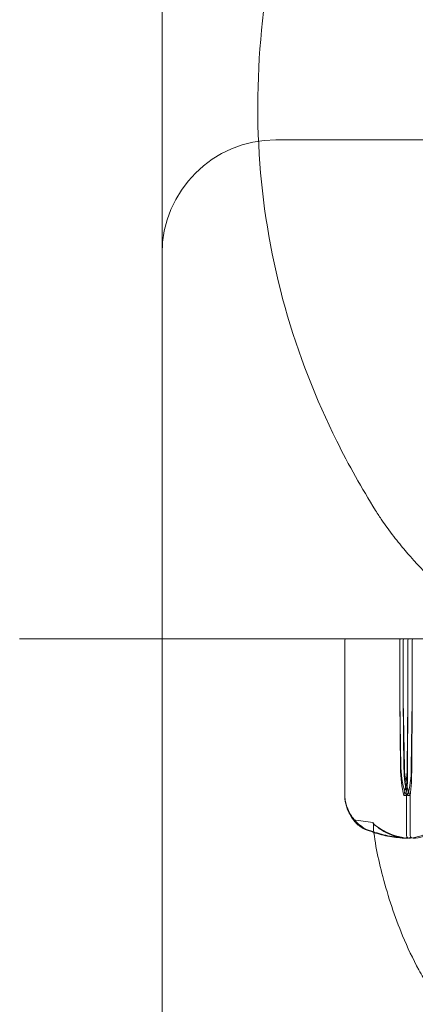
# Model space of a CAD drawing. Units: millimetres. Extents: x -1554 to 2570, y -4200 to 2570.
# Drawn here: x 975 to 1003, y 854 to 923 of the extents above; entities that cross this region are included whole.
import ezdxf

# ---------------------------------------------------------------- set-up
doc = ezdxf.new("R2010")
doc.units = ezdxf.units.MM
doc.header["$MEASUREMENT"] = 0

msp = doc.modelspace()

# ---------------------------------------------------------------- linework, layer by layer
at = {"color": 0, "linetype": 'Continuous', "lineweight": 0}
for p, q in [((985, 809.447), (985, 965.484)), ((1047, 915), (993, 915)), ((975, 880), (1060, 880)), ((997.833, 868.995), (997.833, 879.9)), ((1001.705, 879.9), (1001.705, 875.7)), ((1001.94, 875.7), (1001.94, 879.9)), ((1002.272, 875.7), (1002.272, 879.9)), ((1002.566, 879.9), (1002.566, 875.7)), ((1001.705, 875.7), (1001.785, 870.931)), ((1001.705, 875.7), (1001.753, 870.931)), ((1002.024, 870.931), (1001.94, 875.7)), ((1001.993, 870.931), (1001.94, 875.7)), ((1002.223, 870.931), (1002.272, 875.7)), ((1002.255, 870.931), (1002.272, 875.7)), ((1002.566, 875.7), (1002.513, 870.931)), ((1002.566, 875.7), (1002.544, 870.931)), ((1001.988, 869), (1002.175, 869)), ((1002.175, 869), (1002.175, 866.2)), ((1002.253, 869), (1002.436, 869)), ((1002.436, 869), (1002.436, 866.2))]:
    msp.add_line(p, q, dxfattribs=at)
for centre, radius, start, end in [((993, 907), 8, 90, 180), ((997.933, 879.9), 0.1, 90, 180), ((1000.826, 869.119), 3, 193.63437, 220.8393)]:
    msp.add_arc(centre, radius, start, end, dxfattribs=at)
for centre, major_axis, ratio, start_param, end_param in [((1001.794, 879.9), (0, -0.1), 0.885767, -3.141593, -1.570796), ((1002.663, 879.9), (0, 0.1), 0.966434, 0, 1.570796), ((1003.025, 871.029), (0, -3.5), 0.363424, -1.542871, -0.952459), ((1003.893, 871.029), (0, -3.5), 0.602336, -1.542871, -0.952459), ((1000.952, 871.029), (0, 3.5), 0.363424, -2.189134, -1.598722), ((1001.82, 871.029), (0, 3.5), 0.124512, -2.189134, -1.598722), ((1017.5, 887.058), (55.015, 0), 0.382766, -1.924542, -1.89778)]:
    msp.add_ellipse(centre, major_axis=major_axis, ratio=ratio, start_param=start_param, end_param=end_param, dxfattribs=at)
at = {"color": 0, "linetype": 'Continuous', "lineweight": 0, "extrusion": (2.40644e-16, 1.17018e-29, -1)}
msp.add_ellipse((1002.026, 879.9), major_axis=(0, -0.1), ratio=0.86504, start_param=-4.712389, end_param=-3.141593, dxfattribs=at)
at = {"color": 0, "linetype": 'Continuous', "lineweight": 0, "extrusion": (2.12962e-16, -4.99762e-32, -1)}
msp.add_ellipse((1002.37, 879.9), major_axis=(0, -0.1), ratio=0.977481, start_param=-4.712389, end_param=-3.141593, dxfattribs=at)
at = {"color": 0, "linetype": 'Continuous', "lineweight": 0, "extrusion": (3.48862e-16, 2.18568e-17, -1)}
msp.add_ellipse((1003.399, 871.029), major_axis=(0, 3.5), ratio=0.401778, start_param=-2.189134, end_param=-1.598722, dxfattribs=at)
at = {"color": 0, "linetype": 'Continuous', "lineweight": 0, "extrusion": (1.99308e-16, -6.82333e-32, -1)}
msp.add_ellipse((1004.252, 871.029), major_axis=(0, 3.5), ratio=0.636616, start_param=-2.189134, end_param=-1.598722, dxfattribs=at)
at = {"color": 0, "linetype": 'Continuous', "lineweight": 0, "extrusion": (3.15955e-16, 4.20765e-19, -1)}
msp.add_ellipse((1001.107, 871.029), major_axis=(0, -3.5), ratio=0.401778, start_param=-1.542871, end_param=-0.952459, dxfattribs=at)
at = {"color": 0, "linetype": 'Continuous', "lineweight": 0, "extrusion": (-1.40326e-45, 2.25389e-31, -1)}
msp.add_ellipse((1001.96, 871.029), major_axis=(0, -3.5), ratio=0.166941, start_param=-1.542871, end_param=-0.952459, dxfattribs=at)
at = {"color": 0, "linetype": 'Continuous', "lineweight": 0}
for points, knots in [([(1000, 889), (999.034, 890.552), (998.12, 892.175), (997.277, 893.865), (995.824, 896.782), (994.571, 899.945), (992.718, 906.54), (992.124, 909.96), (991.603, 916.94), (991.719, 920.538), (992.54, 927.454), (993.24, 930.774), (994.41, 934.959), (994.724, 935.994), (995.279, 937.694), (995.509, 938.367), (995.746, 939.033)], [7.018629, 7.018629, 7.018629, 7.018629, 7.437125, 7.437125, 7.437125, 8.159202, 8.159202, 8.881279, 8.881279, 9.658077, 9.658077, 10.434871, 10.434871, 10.695304, 10.695304, 10.868969, 10.868969, 10.868969, 10.868969]), ([(1025, 864), (1024.65, 864.66), (1024.238, 865.331), (1023.276, 866.706), (1022.726, 867.408), (1021.314, 869.039), (1020.41, 869.975), (1018.745, 871.557), (1018.049, 872.187), (1016.448, 873.581), (1015.527, 874.351), (1013.757, 875.8), (1012.923, 876.471), (1011.484, 877.63), (1010.9, 878.099), (1009.837, 878.963), (1009.364, 879.35), (1008.675, 879.921), (1008.469, 880.092), (1008.261, 880.267), (1007.835, 880.625), (1007.4, 880.995), (1006.503, 881.777), (1006.042, 882.187), (1005.133, 883.022), (1004.689, 883.44), (1003.675, 884.44), (1003.101, 885.029), (1002.216, 886.027), (1001.966, 886.318), (1001.429, 886.976), (1001.143, 887.338), (1000.695, 887.957), (1000.574, 888.127), (1000.31, 888.515), (1000.169, 888.728), (1000, 889)], [3.283627, 3.283627, 3.283627, 3.283627, 3.717454, 3.717454, 4.151289, 4.151289, 4.706321, 4.706321, 5.062236, 5.062236, 5.478083, 5.478083, 5.818113, 5.818113, 6.03938, 6.03938, 6.209586, 6.209586, 6.281069, 6.281069, 6.281069, 6.427451, 6.427451, 6.573838, 6.573838, 6.705886, 6.705886, 6.862258, 6.862258, 6.920433, 6.920433, 6.978608, 6.978608, 6.998619, 6.998619, 7.018629, 7.018629, 7.018629, 7.018629]), ([(997.833, 869), (997.833, 869), (997.833, 869), (997.833, 869), (997.833, 868.998), (997.834, 868.993), (997.834, 868.989), (997.835, 868.975), (997.836, 868.962), (997.841, 868.905), (997.846, 868.843), (997.876, 868.623), (997.923, 868.364), (998.046, 868.06)], [0.1437063, 0.1437063, 0.1437063, 0.1437063, 0.1444549, 0.1444549, 0.1510723, 0.1510723, 0.1597674, 0.1597674, 0.173602, 0.173602, 0.2046621, 0.2046621, 0.2689484, 0.2689484, 0.2689484, 0.2689484]), ([(998.021, 868.06), (997.951, 868.241), (997.901, 868.427), (997.84, 868.788), (997.834, 868.938), (997.833, 868.99), (997.833, 868.994), (997.833, 868.999), (997.833, 869), (997.833, 869)], [0.0003075, 0.0003075, 0.0003075, 0.0003075, 0.0653858, 0.0653858, 0.1281779, 0.1281779, 0.1373797, 0.1373797, 0.1437063, 0.1437063, 0.1437063, 0.1437063]), ([(998.722, 867.017), (998.618, 867.114), (998.519, 867.221), (998.282, 867.523), (998.127, 867.782), (998.021, 868.06)], [0.9513258, 0.9513258, 0.9513258, 0.9513258, 1.0079171, 1.0079171, 1.1032338, 1.1032338, 1.1032338, 1.1032338]), ([(998.046, 868.06), (998.158, 867.782), (998.322, 867.523), (998.572, 867.221), (998.677, 867.114), (998.787, 867.017)], [3.7382233, 3.7382233, 3.7382233, 3.7382233, 3.8335399, 3.8335399, 3.8901312, 3.8901312, 3.8901312, 3.8901312]), ([(999.03, 866.748), (999.059, 866.728), (999.125, 866.688), (999.143, 866.68), (999.145, 866.68), (999.144, 866.682), (999.143, 866.682), (999.141, 866.685), (999.139, 866.686), (999.136, 866.688), (999.134, 866.69), (999.129, 866.693), (999.127, 866.695), (999.119, 866.701), (999.114, 866.705), (999.097, 866.717), (999.083, 866.726), (999.033, 866.762), (998.983, 866.799), (998.856, 866.898), (998.786, 866.958), (998.722, 867.017)], [0, 0, 0, 0, 0.02163494, 0.02163494, 0.02503799, 0.02503799, 0.02658143, 0.02658143, 0.02759534, 0.02759534, 0.02851464, 0.02851464, 0.02967905, 0.02967905, 0.03180712, 0.03180712, 0.03715407, 0.03715407, 0.05318117, 0.05318117, 0.07430463, 0.07430463, 0.07430463, 0.07430463]), ([(998.787, 867.017), (998.938, 866.884), (999.088, 866.779), (999.179, 866.716), (999.191, 866.708), (999.204, 866.698), (999.208, 866.695), (999.214, 866.691), (999.216, 866.689), (999.22, 866.687), (999.221, 866.685), (999.223, 866.683), (999.224, 866.682), (999.225, 866.681), (999.225, 866.68), (999.222, 866.68), (999.217, 866.682), (999.203, 866.689), (999.191, 866.695), (999.155, 866.714), (999.125, 866.731), (999.097, 866.748)], [0, 0, 0, 0, 0.083782, 0.083782, 0.0989561, 0.0989561, 0.1046942, 0.1046942, 0.1084847, 0.1084847, 0.1119261, 0.1119261, 0.1162251, 0.1162251, 0.1240905, 0.1240905, 0.1441922, 0.1441922, 0.1755436, 0.1755436, 0.2440325, 0.2440325, 0.2440325, 0.2440325]), ([(999.83, 867.116), (999.83, 867.116), (999.83, 867.115), (999.829, 867.053), (999.868, 866.99), (999.943, 866.929)], [-0.06235471, -0.06235471, -0.06235471, -0.06235471, -0.06220607, -0.06220607, 0, 0, 0, 0]), ([(1003.695, 855.662), (1003.467, 856.02), (1003.249, 856.391), (1002.618, 857.54), (1002.241, 858.342), (1001.342, 860.506), (1000.88, 861.897), (1000.186, 864.553), (999.896, 865.822), (999.83, 867.106)], [0, 0, 0, 0, 1.284604, 1.284604, 3.935535, 3.935535, 8.313351, 8.313351, 12.170845, 12.170845, 12.170845, 12.170845]), ([(999.943, 866.929), (999.962, 866.914), (999.985, 866.895), (1000.058, 866.838), (1000.105, 866.803), (1000.299, 866.66), (1000.446, 866.563), (1001.037, 866.219), (1001.476, 866.064), (1001.943, 866.014), (1001.968, 866.011), (1001.992, 866.009)], [-0.9823146, -0.9823146, -0.9823146, -0.9823146, -0.9655303, -0.9655303, -0.9355677, -0.9355677, -0.8408895, -0.8408895, -0.5554016, -0.5554016, -0.5395267, -0.5395267, -0.5395267, -0.5395267]), ([(1002.229, 866.009), (1001.674, 866.05), (1001.125, 866.227), (1000.381, 866.645), (1000.191, 866.766), (999.99, 866.913), (999.977, 866.921), (999.967, 866.929)], [-0.4421286, -0.4421286, -0.4421286, -0.4421286, -0.1182977, -0.1182977, -0.0078038, -0.0078038, 0, 0, 0, 0]), ([(1002.446, 866.009), (1002.949, 866.05), (1003.453, 866.227), (1004.093, 866.645), (1004.253, 866.766), (1004.421, 866.913), (1004.431, 866.921), (1004.439, 866.929)], [-0.4421286, -0.4421286, -0.4421286, -0.4421286, -0.1182977, -0.1182977, -0.0078038, -0.0078038, 0, 0, 0, 0]), ([(1004.938, 866.929), (1004.919, 866.914), (1004.895, 866.895), (1004.821, 866.838), (1004.774, 866.803), (1004.574, 866.66), (1004.421, 866.563), (1003.794, 866.219), (1003.304, 866.064), (1002.785, 866.014), (1002.758, 866.011), (1002.731, 866.009)], [-0.9823146, -0.9823146, -0.9823146, -0.9823146, -0.9655303, -0.9655303, -0.9355677, -0.9355677, -0.8408895, -0.8408895, -0.5554016, -0.5554016, -0.5395267, -0.5395267, -0.5395267, -0.5395267]), ([(1002.006, 866.008), (1001.812, 866.017), (1001.619, 866.034), (1001.233, 866.081), (1001.04, 866.111), (1000.656, 866.187), (1000.464, 866.232), (1000.083, 866.336), (999.893, 866.396), (999.515, 866.528), (999.327, 866.601), (999.14, 866.682)], [-1.5427579, -1.5427579, -1.5427579, -1.5427579, -1.497713, -1.497713, -1.452668, -1.452668, -1.4076231, -1.4076231, -1.3625781, -1.3625781, -1.3175331, -1.3175331, -1.3175331, -1.3175331]), ([(999.216, 866.683), (999.413, 866.602), (999.612, 866.529), (1000.011, 866.396), (1000.212, 866.337), (1000.615, 866.232), (1000.817, 866.187), (1001.223, 866.112), (1001.426, 866.081), (1001.834, 866.034), (1002.038, 866.017), (1002.243, 866.008)], [1.3170192, 1.3170192, 1.3170192, 1.3170192, 1.3621456, 1.3621456, 1.4072719, 1.4072719, 1.4523982, 1.4523982, 1.4975246, 1.4975246, 1.5426509, 1.5426509, 1.5426509, 1.5426509]), ([(1001.992, 866.009), (1002.039, 866.005), (1002.087, 866.01), (1002.165, 866.038), (1002.193, 866.056), (1002.215, 866.078)], [0, 0, 0, 0, 0.03830031, 0.03830031, 0.06712735, 0.06712735, 0.06712735, 0.06712735]), ([(1002.215, 866.078), (1002.204, 866.093), (1002.195, 866.109), (1002.179, 866.15), (1002.175, 866.175), (1002.175, 866.2)], [-0.01326086, -0.01326086, -0.01326086, -0.01326086, -0.0075834, -0.0075834, 0, 0, 0, 0]), ([(1002.215, 866.078), (1002.234, 866.061), (1002.257, 866.046), (1002.331, 866.014), (1002.387, 866.004), (1002.446, 866.009)], [0.00423663, 0.00423663, 0.00423663, 0.00423663, 0.01823074, 0.01823074, 0.04341037, 0.04341037, 0.04341037, 0.04341037]), ([(1002.476, 866.078), (1002.456, 866.061), (1002.432, 866.046), (1002.355, 866.014), (1002.294, 866.004), (1002.229, 866.009)], [0.00423663, 0.00423663, 0.00423663, 0.00423663, 0.01823074, 0.01823074, 0.04341037, 0.04341037, 0.04341037, 0.04341037]), ([(1002.476, 866.078), (1002.465, 866.093), (1002.456, 866.109), (1002.441, 866.15), (1002.436, 866.175), (1002.436, 866.2)], [0.01860277, 0.01860277, 0.01860277, 0.01860277, 0.02428669, 0.02428669, 0.03187873, 0.03187873, 0.03187873, 0.03187873]), ([(1002.731, 866.009), (1002.68, 866.005), (1002.625, 866.01), (1002.535, 866.038), (1002.502, 866.056), (1002.476, 866.078)], [0, 0, 0, 0, 0.03830031, 0.03830031, 0.06712735, 0.06712735, 0.06712735, 0.06712735])]:
    msp.add_open_spline(points, degree=3, knots=knots, dxfattribs=at)
for points in [[(999.097, 866.748), (998.852, 866.896), (998.624, 867.08), (998.442, 867.304)], [(998.442, 867.304), (998.6, 867.079), (998.806, 866.895), (999.03, 866.748)], [(999.967, 866.929), (999.884, 866.99), (999.837, 867.053), (999.83, 867.116)]]:
    msp.add_open_spline(points, degree=3, dxfattribs=at)

doc.saveas('drawing.dxf')
